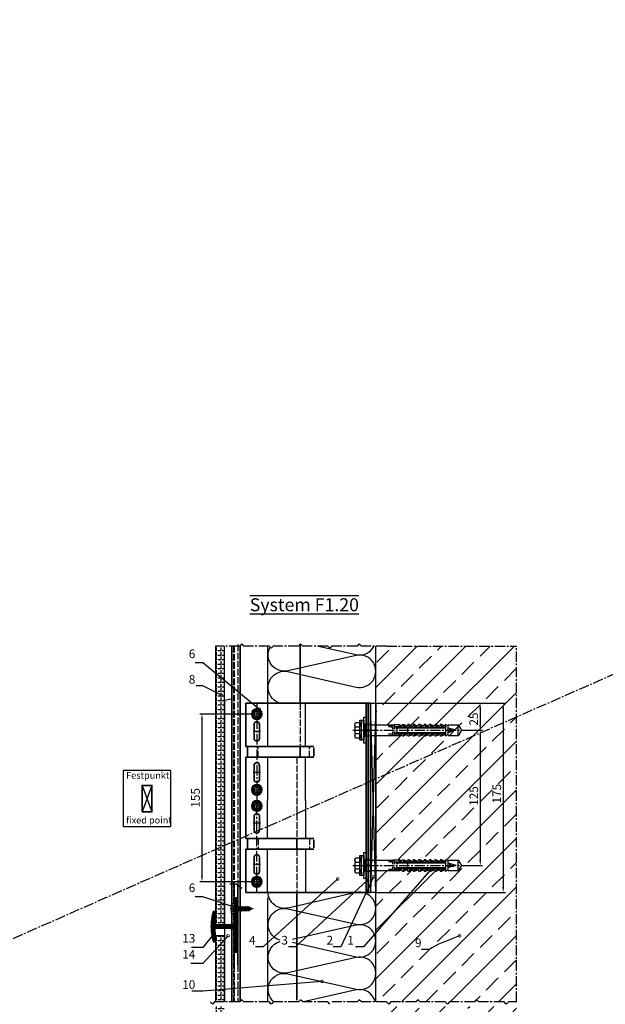
# Model space of a CAD drawing. Units: millimetres. Extents: x -5223 to 7646, y -4280 to 3555.
# Drawn here: x 1636 to 2177, y -3270 to -2360 of the extents above; entities that cross this region are included whole.
import ezdxf

# ---------------------------------------------------------------- set-up
doc = ezdxf.new("R2010")
doc.units = ezdxf.units.MM
doc.header["$LTSCALE"] = 0.5
doc.linetypes.add('ACAD_ISO02W100', pattern=[15, 12, -3])
doc.linetypes.add('MITTE2', pattern=[28.575, 19.05, -3.175, 3.175, -3.175])
doc.layers.get('0').update_dxf_attribs({"color": 9, "lineweight": 30})
doc.layers.get('Defpoints').update_dxf_attribs({"color": 255})
for name, color, linetype, lineweight in [('Allface-Accessories', 200, 'Continuous', 30), ('Allface-Alu-Profiles', 7, 'Continuous', 35), ('Allface-Building', 5, 'Continuous', 25), ('Allface-Dimension', 94, 'Continuous', 25), ('Allface-Hidden', 54, 'ACAD_ISO02W100', 25), ('Allface-Plastics', 30, 'Continuous', 30), ('Allface-Text', 193, 'Continuous', 30)]:
    doc.layers.add(name, color=color, linetype=linetype, lineweight=lineweight)
for name, color, linetype in [('Allface-Alu-Profiles-hidden', 253, 'ACAD_ISO02W100'), ('Allface-Centerlines', 1, 'MITTE2'), ('Allface-Hatch', 4, 'Continuous'), ('Allface-Isolation', 40, 'Continuous')]:
    doc.layers.add(name, color=color, linetype=linetype)
doc.styles.add('Allface-dwg', font='isocp2.shx')
doc.styles.add('Allfacetitle', font='ARIAL.TTF', dxfattribs={"width": 1.4})
doc.dimstyles.new('ALLFACE 1-2', dxfattribs={"dimscale": 2, "dimtxt": 4, "dimasz": 2.5, "dimexe": 1, "dimexo": 0, "dimgap": 1, "dimtad": 1, "dimrnd": 0.05, "dimtxsty": 'Allface-dwg', "dimcen": 2.5, "dimclrd": 256, "dimclre": 256, "dimclrt": 256, "dimazin": 2, "dimtp": 0.25, "dimtm": 0.25, "dimtfac": 0.7, "dimtmove": 0, "dimatfit": 2, "dimldrblk": 'DOTSMALL', "dimfxl": 1.25, "dimtolj": 2, "dimlwd": -1, "dimlwe": -1, "dimarcsym": 0})
pattern_1 = [(90, (623.3247, -2968.8405), (-4.191, 3e-16), [3.048, -1.143]), (180, (623.3247, -2968.8405), (-5e-16, -4.191), [3.048, -1.143])]

# ---------------------------------------------------------------- blocks, each defined once
blk = doc.blocks.new('Fischer SXS10x80 F US')
at = {"color": 7, "linetype": 'Continuous'}
for p, q in [((0, 9.25), (0, -9.25)), ((2.2, 9.25), (0, 9.25)), ((2.2, -9.25), (2.2, 9.25)), ((2.2, 9.25), (2.2, 6)), ((3.8, 9.25), (2.2, 9.25)), ((3.8, -9.25), (3.8, 9.25)), ((-87.11, 5), (-90, 0)), ((-90, 0), (-87.11, -5)), ((-77.8, 5), (-87.11, 5)), ((-87.11, -5), (-87.11, 5)), ((-85.2, 0), (-77.8, 1.98)), ((-85.2, 0), (-77.8, -1.98)), ((-82.84, 1.09), (-83.16, 0.36)), ((-83.16, 0.36), (-82.87, -0.6)), ((-82.47, 0.47), (-82.84, 1.09)), ((-82.52, -1.2), (-82.84, 1.09)), ((-82.15, -0.81), (-82.47, 0.47)), ((-79.84, 1.89), (-80.16, 1.17)), ((-80.16, 1.17), (-79.44, -1.4)), ((-79.47, 1.28), (-79.84, 1.89)), ((-79.84, 1.89), (-79.09, -2)), ((-78.72, -1.61), (-79.47, 1.28)), ((-77.8, 3.96), (-75.57, 5.25)), ((-77.8, -3.97), (-77.8, 3.96)), ((-75.57, -5.25), (-75.57, 5.25)), ((-74.95, 3.97), (-71.82, 5.25)), ((-40.3, 3), (-74.8, 3)), ((-74.8, 2), (-29.8, 2)), ((-73.94, 3.62), (-71.82, 3.62)), ((-71.82, 3.62), (-71.82, 5.25)), ((-71.82, 5.25), (-70.57, 5.25)), ((-66.82, 5.25), (-69.94, 3.97)), ((-69.3, 3), (-69.3, 2)), ((-68.94, 3.62), (-66.82, 3.62)), ((-68.3, 2), (-68.3, 3)), ((-66.82, 3.62), (-66.82, 5.25)), ((-66.82, 5.25), (-65.57, 5.25)), ((-61.82, 5.25), (-64.95, 3.97)), ((-63.94, 3.62), (-61.82, 3.62)), ((-61.82, 3.62), (-61.82, 5.25)), ((-61.82, 5.25), (-60.57, 5.25)), ((-56.82, 5.25), (-59.94, 3.97)), ((-58.94, 3.62), (-56.82, 3.62)), ((-56.82, 3.62), (-56.82, 5.25)), ((-56.82, 5.25), (-55.57, 5.25)), ((-55.3, 3), (-55.3, 2)), ((-51.82, 5.25), (-54.95, 3.97)), ((-54.3, 2), (-54.3, 3)), ((-53.94, 3.62), (-51.82, 3.62)), ((-51.82, 3.62), (-51.82, 5.25)), ((-51.82, 5.25), (-50.57, 5.25)), ((-46.82, 5.25), (-49.94, 3.97)), ((-48.94, 3.62), (-46.82, 3.62)), ((-46.82, 3.62), (-46.82, 5.25)), ((-46.82, 5.25), (-45.57, 5.25)), ((-41.82, 5.25), (-44.95, 3.97)), ((-43.94, 3.62), (-41.82, 3.62)), ((-41.82, 3.62), (-41.82, 5.25)), ((-41.82, 5.25), (-40.57, 5.25)), ((-41.3, 3), (-41.3, 2)), ((-40.45, -2), (-40.45, 2)), ((-40.3, 2), (-40.3, 3)), ((-36.82, 5.25), (-39.94, 3.97)), ((-38.94, 3.62), (-36.82, 3.62)), ((-35.57, 5.25), (-36.82, 5.25)), ((-36.82, 3.62), (-36.82, 5.25)), ((-34.79, 4.18), (-32.77, 5.11)), ((-32.77, 3.44), (-32.77, 5.11)), ((-32.77, 5.11), (-32.77, 3.62)), ((-32.77, 5.11), (-31.97, 5.11)), ((-27.8, 3.62), (-32.77, 3.44)), ((-31.97, 5.11), (-31.97, 5)), ((-31.97, 5), (-27.8, 5)), ((-30.8, 2), (-30.8, 1.15)), ((-30.3, 3), (-27.8, 3)), ((-29.8, 2.7), (-29.8, 1.15)), ((-27.8, 5.1), (-27.8, 1.15)), ((-26.8, 5.1), (-27.8, 5.1)), ((-26.8, 1.15), (-26.8, 5.1)), ((-5.8, 5), (-26.8, 5)), ((-26.8, 3.62), (-22.85, 3.62)), ((-22.85, 3.62), (-26.8, 3)), ((-3.74, 5.53), (-6.3, 5)), ((-6.3, 5), (-1, 5)), ((0, 0), (-6.3, 0)), ((-6.21, 0.1), (-3.74, 0.41)), ((-0.12, 5.53), (-3.74, 5.53)), ((-3.74, 0.41), (-1, 0.41)), ((-1, 0.41), (-1, 5)), ((-1, 0.41), (0, 0.14)), ((7.8, 7.19), (3.8, 7.19)), ((3.8, 7.19), (3.8, 3.5)), ((3.8, -3.5), (3.8, 3.5)), ((7.8, 3.07), (3.8, 3.07)), ((8.3, 5.13), (8.3, -5.13)), ((-87.11, -5), (-77.8, -5)), ((-82.87, -0.6), (-82.52, -1.2)), ((-82.52, -1.2), (-82.15, -0.81)), ((-79.44, -1.4), (-79.09, -2)), ((-79.09, -2), (-78.72, -1.61)), ((-75.57, -5.25), (-77.8, -3.97)), ((-71.82, -5.25), (-74.95, -3.97)), ((-29.8, -2), (-74.8, -2)), ((-74.8, -3), (-40.3, -3)), ((-71.82, -3.63), (-73.94, -3.63)), ((-71.82, -5.25), (-71.82, -3.63)), ((-70.57, -5.25), (-71.82, -5.25)), ((-66.82, -5.25), (-69.94, -3.97)), ((-69.3, -2), (-69.3, -3)), ((-68.94, -3.63), (-66.82, -3.63)), ((-68.3, -3), (-68.3, -2)), ((-66.82, -3.63), (-66.82, -5.25)), ((-65.57, -5.25), (-66.82, -5.25)), ((-61.82, -5.25), (-64.95, -3.97)), ((-61.82, -3.63), (-63.94, -3.63)), ((-61.82, -3.63), (-61.82, -5.25)), ((-60.57, -5.25), (-61.82, -5.25)), ((-56.82, -5.25), (-59.94, -3.97)), ((-56.82, -3.63), (-58.94, -3.63)), ((-56.82, -5.25), (-56.82, -3.63)), ((-55.57, -5.25), (-56.82, -5.25)), ((-55.3, -3), (-55.3, -2)), ((-51.82, -5.25), (-54.95, -3.97)), ((-54.3, -2), (-54.3, -3)), ((-51.82, -3.63), (-53.94, -3.63)), ((-51.82, -3.63), (-51.82, -5.25)), ((-50.57, -5.25), (-51.82, -5.25)), ((-46.82, -5.25), (-49.94, -3.97)), ((-46.82, -3.63), (-48.94, -3.63)), ((-46.82, -5.25), (-46.82, -3.63)), ((-45.57, -5.25), (-46.82, -5.25)), ((-41.82, -5.25), (-44.95, -3.97)), ((-41.82, -3.63), (-43.94, -3.63)), ((-41.82, -3.63), (-41.82, -5.25)), ((-40.57, -5.25), (-41.82, -5.25)), ((-41.3, -3), (-41.3, -2)), ((-40.3, -3), (-40.3, -2)), ((-39.94, -3.97), (-36.82, -5.25)), ((-36.82, -3.63), (-38.94, -3.63)), ((-36.82, -5.25), (-36.82, -3.63)), ((-35.57, -5.25), (-36.82, -5.25)), ((-34.79, -4.18), (-32.77, -5.11)), ((-32.77, -3.63), (-33.94, -3.63)), ((-27.8, -3.63), (-32.77, -3.44)), ((-32.77, -5.11), (-32.77, -3.63)), ((-32.77, -5.11), (-31.97, -5.11)), ((-31.97, -5.11), (-31.97, -5)), ((-31.97, -5), (-27.8, -5)), ((-30.8, -1.15), (-30.8, -2)), ((-30.3, -3), (-27.8, -3)), ((-29.8, -1.15), (-29.8, -2.7)), ((-27.8, -1.15), (-27.8, -5.1)), ((-27.8, -5.1), (-26.8, -5.1)), ((-26.8, -5.1), (-26.8, -1.15)), ((-22.85, -3.63), (-26.8, -3)), ((-26.8, -3.63), (-22.85, -3.63)), ((-26.8, -5), (-5.8, -5)), ((-6.3, -5), (-3.74, -5.53)), ((-1, -5), (-6.3, -5)), ((-3.74, -0.41), (-6.21, -0.1)), ((-1, -0.41), (-3.74, -0.41)), ((-3.74, -5.53), (-0.12, -5.53)), ((0, -0.14), (-1, -0.41)), ((-1, -5), (-1, -0.41)), ((2.2, -6), (2.2, -9.25)), ((7.8, -3.08), (3.8, -3.08)), ((3.8, -3.5), (3.8, -7.19)), ((3.8, -7.19), (7.8, -7.19)), ((0, -9.25), (2.2, -9.25)), ((2.2, -9.25), (3.8, -9.25))]:
    blk.add_line(p, q, dxfattribs=at)
at = {"color": 1, "linetype": 'MITTE2'}
blk.add_line((10.26, 0), (-92.8, 0), dxfattribs=at)
at = {"color": 7, "linetype": 'Continuous'}
for centre, radius, start, end in [((-73.94, 5.25), 1.62, 180, 270), ((-74.8, 2.5), 0.5, 90, 270), ((-68.94, 5.25), 1.62, 180, 270), ((-63.94, 5.25), 1.62, 180, 270), ((-58.94, 5.25), 1.62, 180, 270), ((-53.94, 5.25), 1.62, 180, 270), ((-48.94, 5.25), 1.62, 180, 270), ((-43.94, 5.25), 1.62, 180, 270), ((-38.94, 5.25), 1.62, 180, 270), ((-35.3, -53.81), 57.03, 84.9702, 95.0298), ((-32.81, 6.45), 3.01, 203.39288, 270.70657), ((-30.3, 2.5), 0.5, 0, 90), ((-6.2, 0), 0.1, 96.98081, 263.01919), ((-1, 6), 1, 270, 0), ((3.82, 5.13), 4.48, 332.68226, 27.31774), ((-1.41, 0), 9.71, 341.52888, 18.47112), ((-73.94, -5.25), 1.62, 90, 180), ((-74.8, -2.5), 0.5, 90, 270), ((-68.94, -5.25), 1.62, 90, 180), ((-63.94, -5.25), 1.62, 90, 180), ((-58.94, -5.25), 1.62, 90, 180), ((-53.94, -5.25), 1.62, 90, 180), ((-48.94, -5.25), 1.62, 90, 180), ((-43.94, -5.25), 1.62, 90, 180), ((-38.94, -5.25), 1.62, 90, 180), ((-35.3, 53.81), 57.03, 264.9702, 275.0298), ((-32.81, -6.45), 3.01, 89.29343, 156.60712), ((-30.3, -2.5), 0.5, 270, 0), ((-1, -6), 1, 0, 90), ((3.82, -5.13), 4.48, 332.68226, 27.31774)]:
    blk.add_arc(centre, radius, start, end, dxfattribs=at)
blk = doc.blocks.new('A-F1+_115_fv')
for p, q in [((0, 0), (67.5, 0)), ((0, -19.5), (0, 0)), ((2, -19.5), (2, 0)), ((4, -19.5), (4, 0)), ((67.5, 0), (115, 0)), ((115, 0), (115, -40)), ((0, -30.5), (0, -19.5)), ((2, -30.5), (2, -19.5)), ((4, -30.5), (4, -19.5)), ((102.5, -32.5), (102.5, -19.5)), ((107.5, -32.5), (107.5, -19.5)), ((0, -144.5), (0, -30.5)), ((2, -144.5), (2, -30.5)), ((4, -144.5), (4, -30.5)), ((113.63, -40), (52.14, -40)), ((52.14, -48.81), (52.14, -41.19)), ((115, -40), (113.63, -40)), ((113.63, -50), (113.63, -40)), ((113.63, -50), (52.14, -50)), ((115, -50), (113.63, -50)), ((115, -50), (115, -125)), ((102.5, -57.5), (102.5, -70.5)), ((107.5, -57.5), (107.5, -70.5)), ((102.5, -117.5), (102.5, -104.5)), ((107.5, -117.5), (107.5, -104.5)), ((113.63, -125), (52.14, -125)), ((52.14, -126.19), (52.14, -133.81)), ((115, -125), (113.63, -125)), ((113.63, -125), (113.63, -135)), ((113.63, -135), (52.14, -135)), ((115, -135), (113.63, -135)), ((115, -175), (115, -135)), ((0, -155.5), (0, -144.5)), ((2, -155.5), (2, -144.5)), ((4, -155.5), (4, -144.5)), ((102.5, -142.5), (102.5, -155.5)), ((107.5, -142.5), (107.5, -155.5)), ((0, -175), (0, -155.5)), ((2, -175), (2, -155.5)), ((4, -175), (4, -155.5)), ((0, -175), (67.5, -175)), ((67.5, -175), (115, -175))]:
    blk.add_line(p, q)
for centre in [(105, -10), (105, -80), (105, -95), (105, -165)]:
    blk.add_circle(centre, 2.55)
for centre, start, end in [((105, -19.5), 0, 180), ((105, -32.5), 180, 0), ((105, -57.5), 0, 180), ((105, -70.5), 180, 0), ((105, -104.5), 0, 180), ((105, -117.5), 180, 0), ((105, -142.5), 0, 180), ((105, -155.5), 180, 0)]:
    blk.add_arc(centre, 2.5, start, end)
at = {"layer": 'Allface-Alu-Profiles-hidden'}
for p, q in [((0, -19.5), (4, -19.5)), ((0, -30.5), (4, -30.5)), ((56.29, -50), (56.29, -40)), ((103.72, -50), (103.72, -40)), ((56.29, -125), (56.29, -135)), ((103.72, -125), (103.72, -135)), ((0, -144.5), (4, -144.5)), ((0, -155.5), (4, -155.5))]:
    blk.add_line(p, q, dxfattribs=at)
at = {"layer": 'Allface-Centerlines'}
for p, q in [((105, 0), (105, -90)), ((101.5, -10), (108.5, -10)), ((6, -25), (-1, -25)), ((101.5, -26), (108.5, -26)), ((101.5, -64), (108.5, -64)), ((101.5, -80), (108.5, -80)), ((105, -175), (105, -90)), ((101.5, -95), (108.5, -95)), ((101.5, -111), (108.5, -111)), ((6, -150), (-1, -150)), ((101.5, -149), (108.5, -149)), ((101.5, -165), (108.5, -165))]:
    blk.add_line(p, q, dxfattribs=at)
at = {"layer": 'Allface-Hatch'}
for p, q in [((60, -40), (60, 0)), ((95, 0), (95, -40)), ((60, -90), (60, -50)), ((95, -50), (95, -90)), ((60, -90), (60, -125)), ((95, -125), (95, -90)), ((60, -135), (60, -175)), ((95, -175), (95, -135))]:
    blk.add_line(p, q, dxfattribs=at)
blk = doc.blocks.new('SLS48x16_DIN7976_tv')
blk.add_lwpolyline([(-2.31, 4), (-4.62, 0), (-2.31, -4), (2.31, -4), (4.62, 0), (2.31, 4)], close=True)
for radius in [5, 4, 3.7]:
    blk.add_circle((0, 0), radius)
at = {"layer": 'Allface-Centerlines'}
for p, q in [((-5, 0), (5, 0)), ((0, 5), (0, -5))]:
    blk.add_line(p, q, dxfattribs=at)
at = {"layer": 'Allface-Dimension', "style": 'Allface-dwg'}
blk.add_attdef('DIMENSION', (-3.41, 0.45), '', height=1.5, dxfattribs=at)
blk = doc.blocks.new('SLS48x16_DIN7976_fv')
for p, q in [((-4.62, 2.67), (-4.05, 3)), ((-4.62, 0), (-4.62, 2.67)), ((-4.62, 0), (4.62, 0)), ((-4.05, 3), (4.05, 3)), ((-2.31, 0), (-2.31, 2.67)), ((-1.5, -0.86), (-1.5, 0)), ((1.5, -1.71), (1.5, 0)), ((2.31, 0), (2.31, 2.67)), ((2.31, 0), (2.31, 2.47)), ((4.62, 2.67), (4.05, 3)), ((4.62, 0), (4.62, 2.67)), ((4.62, 0), (4.62, 2.47)), ((-2.1, -1.21), (0, -0.44)), ((-2.1, -1.21), (-1.5, -0.86)), ((-1.5, -1.55), (-2.1, -1.21)), ((-2.1, -2.9), (2.1, -2.05)), ((-1.5, -2.55), (-2.1, -2.9)), ((-2.1, -2.9), (-1.5, -3.25)), ((-2.1, -4.59), (2.1, -3.75)), ((-2.1, -4.59), (-1.5, -4.25)), ((-1.5, -4.94), (-2.1, -4.59)), ((-2.1, -6.28), (2.1, -5.44)), ((-1.5, -5.94), (-2.1, -6.28)), ((-2.1, -6.28), (-1.5, -6.63)), ((-2.1, -7.98), (2.1, -7.13)), ((-2.1, -7.98), (-1.5, -7.63)), ((-1.5, -8.32), (-2.1, -7.98)), ((-2.1, -9.67), (2.1, -8.82)), ((-1.5, -0.86), (0, -0.44)), ((-1.5, -1.55), (0, -0.44)), ((-1.5, -2.55), (-1.5, -1.55)), ((-1.5, -2.55), (1.5, -1.71)), ((-1.5, -3.25), (1.5, -2.4)), ((-1.5, -4.25), (-1.5, -3.25)), ((-1.5, -4.25), (1.5, -3.4)), ((-1.5, -4.94), (1.5, -4.09)), ((-1.5, -5.94), (-1.5, -4.94)), ((-1.5, -5.94), (1.5, -5.09)), ((-1.5, -6.63), (1.5, -5.78)), ((-1.5, -7.63), (-1.5, -6.63)), ((-1.5, -7.63), (1.5, -6.78)), ((-1.5, -8.32), (1.5, -7.48)), ((-1.5, -9.32), (-1.5, -8.32)), ((-1.5, -9.32), (1.5, -8.48)), ((1.5, -1.71), (2.1, -2.05)), ((2.1, -2.05), (1.5, -2.4)), ((1.5, -3.4), (1.5, -2.4)), ((2.1, -3.75), (1.5, -3.4)), ((1.5, -4.09), (2.1, -3.75)), ((1.5, -5.09), (1.5, -4.09)), ((1.5, -5.09), (2.1, -5.44)), ((2.1, -5.44), (1.5, -5.78)), ((1.5, -6.78), (1.5, -5.78)), ((2.1, -7.13), (1.5, -6.78)), ((1.5, -7.48), (2.1, -7.13)), ((1.5, -8.48), (1.5, -7.48)), ((1.5, -8.48), (2.1, -8.82)), ((2.1, -8.82), (1.5, -9.17)), ((-1.5, -9.32), (-2.1, -9.67)), ((-2.1, -9.67), (-1.5, -10.02)), ((-2.1, -11.36), (2.1, -10.52)), ((-2.1, -11.36), (-1.5, -11.02)), ((-1.5, -11.71), (-2.1, -11.36)), ((-2.1, -13.06), (2.1, -12.21)), ((-2.1, -13.06), (-1.5, -12.71)), ((-1.5, -13.4), (-2.1, -13.06)), ((-1.5, -10.02), (1.5, -9.17)), ((-1.5, -11.02), (-1.5, -10.02)), ((-1.5, -11.02), (1.5, -10.17)), ((-1.5, -11.71), (1.5, -10.86)), ((-1.5, -12.71), (-1.5, -11.71)), ((-1.5, -12.71), (1.5, -11.86)), ((-1.5, -13.4), (1.5, -12.56)), ((0, -16), (-1.5, -13.4)), ((0, -14.29), (1.27, -13.8)), ((1.56, -13.97), (0, -14.29)), ((0, -16), (1.03, -14.22)), ((0, -14.29), (1.03, -14.22)), ((1.03, -14.22), (1.56, -13.97)), ((1.27, -13.8), (1.5, -13.4)), ((1.56, -13.97), (1.27, -13.8)), ((1.5, -10.17), (1.5, -9.17)), ((2.1, -10.52), (1.5, -10.17)), ((1.5, -10.86), (2.1, -10.52)), ((1.5, -11.86), (1.5, -10.86)), ((2.1, -12.21), (1.5, -11.86)), ((1.5, -12.56), (2.1, -12.21)), ((1.5, -13.4), (1.5, -12.56))]:
    blk.add_line(p, q)
for centre, radius, start, end in [((-3.46, 0.8), 2.2, 58.28818, 121.71182), ((0, -5.25), 8.25, 73.74959, 106.25041), ((3.46, 0.8), 2.2, 58.28818, 121.71182)]:
    blk.add_arc(centre, radius, start, end)
at = {"layer": 'Allface-Centerlines'}
blk.add_line((0, -17), (0, 4), dxfattribs=at)
at = {"layer": 'Allface-Dimension', "style": 'Allface-dwg'}
blk.add_attdef('DIMENSION', (-4.2, 0.71), '', height=1.5, dxfattribs=at)
blk = doc.blocks.new('*D114')
at = {"layer": 'Allface-Dimension'}
for p, q in [((1964.95, -2992.13), (2063.36, -2992.13)), ((2061.36, -2997.13), (2061.36, -3012.13)), ((2046.75, -3017.13), (2063.36, -3017.13))]:
    blk.add_line(p, q, dxfattribs=at)
for points in [[(2060.53, -2997.13), (2062.2, -2997.13), (2061.36, -2992.13)], [(2060.53, -3012.13), (2062.2, -3012.13), (2061.36, -3017.13)]]:
    blk.add_solid(points, dxfattribs=at)
at = {"layer": 'Defpoints', "color": 0}
for p in [(1964.95, -2992.13), (2046.75, -3017.13), (2061.36, -3017.13)]:
    blk.add_point(p, dxfattribs=at)
at = {"layer": 'Allface-Dimension', "insert": (2055.36, -3006.8), "char_height": 8, "attachment_point": 5, "rotation": 90, "style": 'Allface-dwg'}
blk.add_mtext('\\A2;25', dxfattribs=at)
blk = doc.blocks.new('_DotSmall')
at = {"color": 0, "linetype": 'ByBlock', "const_width": 0.5}
blk.add_lwpolyline([(-0.0625, 0, 1), (0.0625, 0, 1)], format="xyb", close=True, dxfattribs=at)
blk = doc.blocks.new('*D90')
at = {"layer": 'Allface-Dimension'}
for p, q in [((1964.95, -2992.13), (2084.64, -2992.13)), ((2082.64, -2997.13), (2082.64, -3162.13)), ((1964.95, -3167.13), (2084.64, -3167.13))]:
    blk.add_line(p, q, dxfattribs=at)
for points in [[(2081.81, -2997.13), (2083.48, -2997.13), (2082.64, -2992.13)], [(2081.81, -3162.13), (2083.48, -3162.13), (2082.64, -3167.13)]]:
    blk.add_solid(points, dxfattribs=at)
at = {"layer": 'Defpoints', "color": 0}
for p in [(1964.95, -2992.13), (1964.95, -3167.13), (2082.64, -3167.13)]:
    blk.add_point(p, dxfattribs=at)
at = {"layer": 'Allface-Dimension', "insert": (2076.64, -3075.75), "char_height": 8, "attachment_point": 5, "rotation": 90, "style": 'Allface-dwg'}
blk.add_mtext('\\A2;175', dxfattribs=at)
blk = doc.blocks.new('*D91')
at = {"layer": 'Allface-Dimension'}
for p, q in [((2046.75, -3017.13), (2063.43, -3017.13)), ((2061.43, -3022.13), (2061.43, -3137.13)), ((2046.75, -3142.13), (2063.43, -3142.13))]:
    blk.add_line(p, q, dxfattribs=at)
for points in [[(2060.59, -3022.13), (2062.26, -3022.13), (2061.43, -3017.13)], [(2060.59, -3137.13), (2062.26, -3137.13), (2061.43, -3142.13)]]:
    blk.add_solid(points, dxfattribs=at)
at = {"layer": 'Defpoints', "color": 0}
for p in [(2046.75, -3017.13), (2046.75, -3142.13), (2061.43, -3142.13)]:
    blk.add_point(p, dxfattribs=at)
at = {"layer": 'Allface-Dimension', "insert": (2055.43, -3077.91), "char_height": 8, "attachment_point": 5, "rotation": 90, "style": 'Allface-dwg'}
blk.add_mtext('\\A2;125', dxfattribs=at)
blk = doc.blocks.new('*D97')
at = {"layer": 'Allface-Dimension'}
for p, q in [((1849.95, -3002.13), (1802.28, -3002.13)), ((1804.28, -3007.13), (1804.28, -3152.13)), ((1849.95, -3157.13), (1802.28, -3157.13))]:
    blk.add_line(p, q, dxfattribs=at)
for points in [[(1803.45, -3007.13), (1805.12, -3007.13), (1804.28, -3002.13)], [(1803.45, -3152.13), (1805.12, -3152.13), (1804.28, -3157.13)]]:
    blk.add_solid(points, dxfattribs=at)
at = {"layer": 'Defpoints', "color": 0}
for p in [(1849.95, -3002.13), (1804.28, -3157.13), (1849.95, -3157.13)]:
    blk.add_point(p, dxfattribs=at)
at = {"layer": 'Allface-Dimension', "insert": (1798.28, -3079.63), "char_height": 8, "attachment_point": 5, "rotation": 90, "style": 'Allface-dwg'}
blk.add_mtext('\\A2;155', dxfattribs=at)
blk = doc.blocks.new('F1+_fix')
for p, q in [((0, 87.5), (65, -87.5)), ((65, 87.5), (0, -87.5))]:
    blk.add_line(p, q)
at = {"layer": 'Allface-Alu-Profiles'}
blk.add_lwpolyline([(0, -87.5), (65, -87.5), (65, 87.5), (0, 87.5)], close=True, dxfattribs=at)

msp = doc.modelspace()

# ---------------------------------------------------------------- hatches: boundary and pattern name
at = {"layer": 'Allface-Hatch'}
h = msp.add_hatch(dxfattribs=at)
h.set_pattern_fill('ANGLE', color=256, scale=0.6, angle=90, style=0)
h.set_pattern_definition(pattern_1)
h.paths.add_polyline_path([(1824.9534, -2939.29785), (1816.9534, -2939.29785), (1816.9534, -3197.13107, 0.03222767), (1817.0819, -3197.13936), (1824.9534, -3197.13936)])
h = msp.add_hatch(dxfattribs=at)
h.set_pattern_fill('ANSI33', color=256, scale=5, style=0)
h.set_pattern_definition([(45, (-1003.282, -3745.66), (-22.45064, 22.45064), []), (45, (-980.83, -3745.66), (-22.45064, 22.45064), [15.875, -7.9375])])
h.paths.add_polyline_path([(2094.9534, -2939.29785), (1974.82896, -2939.29785), (1964.9534, -2939.29785), (1964.9534, -3012.13382), (1980.75339, -3012.13382), (1980.75339, -3012.03382), (1981.75339, -3012.03382), (1981.75339, -3012.13382), (1985.92339, -3012.13382), (1985.92339, -3012.02314), (1986.7234, -3012.02314), (1986.7234, -3012.02314), (1988.74651, -3012.95089, 0.110966006), (1989.52339, -3011.88382), (1990.77339, -3011.88382), (1993.89773, -3013.16521, 0.231096576), (1994.52339, -3011.88382), (1995.77339, -3011.88382), (1998.90046, -3013.16308, 0.230535927), (1999.52339, -3011.88382), (2000.77339, -3011.88382), (2003.89773, -3013.16521, 0.231096634), (2004.52339, -3011.88382), (2005.77339, -3011.88382), (2008.90046, -3013.16308, 0.230535927), (2009.52339, -3011.88382), (2010.77339, -3011.88382), (2013.89773, -3013.16521, 0.231096634), (2014.52339, -3011.88382), (2015.77339, -3011.88382), (2018.90046, -3013.16308, 0.230535927), (2019.52339, -3011.88382), (2020.77339, -3011.88382), (2023.89773, -3013.16521, 0.231096634), (2024.52339, -3011.88382), (2025.77339, -3011.88382), (2028.90046, -3013.16308, 0.230535927), (2029.52339, -3011.88382), (2031.75339, -3013.16882), (2031.75339, -3015.151), (2033.55693, -3015.63425), (2033.79536, -3015.24152), (2034.01936, -3015.75816), (2036.55693, -3016.4381), (2036.79536, -3016.04537), (2037.01936, -3016.56201), (2039.1534, -3017.13382), (2041.06664, -3017.13382), (2041.06664, -3012.13382), (2043.9534, -3017.13382), (2043.95339, -3017.13382), (2041.06664, -3022.13382), (2041.06664, -3017.13382), (2039.15339, -3017.13382), (2036.80417, -3017.7633), (2036.47494, -3018.33354), (2036.10705, -3017.95009), (2033.29455, -3018.70369), (2033.04416, -3019.13738), (2032.76437, -3018.84576), (2031.75339, -3019.11665), (2031.75339, -3021.09882), (2029.52339, -3022.38382, 0.230535927), (2028.90046, -3021.10457), (2025.77339, -3022.38382), (2024.52339, -3022.38382, 0.231096634), (2023.89773, -3021.10244), (2020.77339, -3022.38382), (2019.52339, -3022.38382, 0.230535927), (2018.90046, -3021.10457), (2015.77339, -3022.38382), (2014.52339, -3022.38382, 0.231096634), (2013.89773, -3021.10244), (2010.77339, -3022.38382), (2009.52339, -3022.38382, 0.230535927), (2008.90046, -3021.10457), (2005.77339, -3022.38382), (2004.52339, -3022.38382, 0.231096634), (2003.89773, -3021.10244), (2000.77339, -3022.38382), (1999.52339, -3022.38382, 0.230535927), (1998.90046, -3021.10457), (1995.77339, -3022.38382), (1994.52339, -3022.38382, 0.231096634), (1993.89773, -3021.10244), (1990.77339, -3022.38382), (1989.52339, -3022.38382, 0.110965976), (1988.74651, -3021.31676), (1986.72339, -3022.2445), (1985.92339, -3022.2445), (1985.92339, -3022.13382), (1981.75339, -3022.13382), (1981.75339, -3022.23382), (1980.75339, -3022.23382), (1980.75339, -3022.13382), (1964.9534, -3022.13382), (1964.9534, -3137.13382), (1980.75339, -3137.13382), (1980.75339, -3137.03382), (1981.75339, -3137.03382), (1981.75339, -3137.13382), (1985.92339, -3137.13382), (1985.92339, -3137.02314), (1986.7234, -3137.02314), (1986.7234, -3137.02314), (1988.74651, -3137.95089, 0.110966006), (1989.52339, -3136.88382), (1990.77339, -3136.88382), (1993.89773, -3138.16521, 0.231096576), (1994.52339, -3136.88382), (1995.77339, -3136.88382), (1998.90046, -3138.16308, 0.230535927), (1999.52339, -3136.88382), (2000.77339, -3136.88382), (2003.89773, -3138.16521, 0.231096634), (2004.52339, -3136.88382), (2005.77339, -3136.88382), (2008.90046, -3138.16308, 0.230535927), (2009.52339, -3136.88382), (2010.77339, -3136.88382), (2013.89773, -3138.16521, 0.231096634), (2014.52339, -3136.88382), (2015.77339, -3136.88382), (2018.90046, -3138.16308, 0.230535927), (2019.52339, -3136.88382), (2020.77339, -3136.88382), (2023.89773, -3138.16521, 0.231096634), (2024.52339, -3136.88382), (2025.77339, -3136.88382), (2028.90046, -3138.16308, 0.230535927), (2029.52339, -3136.88382), (2031.75339, -3138.16882), (2031.75339, -3140.151), (2033.55693, -3140.63425), (2033.79536, -3140.24152), (2034.01936, -3140.75816), (2036.55693, -3141.4381), (2036.79536, -3141.04537), (2037.01936, -3141.56201), (2039.1534, -3142.13382), (2041.06664, -3142.13382), (2041.06664, -3137.13382), (2043.9534, -3142.13382), (2043.95339, -3142.13382), (2041.06664, -3147.13382), (2041.06664, -3142.13382), (2039.15339, -3142.13382), (2036.80417, -3142.7633), (2036.47494, -3143.33354), (2036.10705, -3142.95009), (2033.29455, -3143.70369), (2033.04416, -3144.13738), (2032.76437, -3143.84576), (2031.75339, -3144.11665), (2031.75339, -3146.09882), (2029.52339, -3147.38382, 0.230535927), (2028.90046, -3146.10457), (2025.77339, -3147.38382), (2024.52339, -3147.38382, 0.231096634), (2023.89773, -3146.10244), (2020.77339, -3147.38382), (2019.52339, -3147.38382, 0.230535927), (2018.90046, -3146.10457), (2015.77339, -3147.38382), (2014.52339, -3147.38382, 0.231096634), (2013.89773, -3146.10244), (2010.77339, -3147.38382), (2009.52339, -3147.38382, 0.230535927), (2008.90046, -3146.10457), (2005.77339, -3147.38382), (2004.52339, -3147.38382, 0.231096634), (2003.89773, -3146.10244), (2000.77339, -3147.38382), (1999.52339, -3147.38382, 0.230535927), (1998.90046, -3146.10457), (1995.77339, -3147.38382), (1994.52339, -3147.38382, 0.231096634), (1993.89773, -3146.10244), (1990.77339, -3147.38382), (1989.52339, -3147.38382, 0.110965976), (1988.74651, -3146.31676), (1986.72339, -3147.2445), (1985.92339, -3147.2445), (1985.92339, -3147.13382), (1981.75339, -3147.13382), (1981.75339, -3147.23382), (1980.75339, -3147.23382), (1980.75339, -3147.13382), (1964.9534, -3147.13382), (1964.9534, -3167.13382), (1964.9534, -3268.23988), (1974.82896, -3268.23988), (1976.82896, -3270.23988), (1978.82896, -3268.23988), (2001.97642, -3268.23988), (2003.97642, -3266.23988), (2005.97642, -3268.23988), (2029.12387, -3268.23988), (2031.12387, -3270.23988), (2033.12387, -3268.23988), (2056.27133, -3268.23988), (2058.27133, -3266.23988), (2060.27133, -3268.23988), (2083.41879, -3268.23988), (2085.41879, -3270.23988), (2087.41879, -3268.23988), (2094.9534, -3268.23988)])
h.paths.add_polyline_path([(2094.9534, -3272.54786), (2087.41879, -3272.54786), (2085.41879, -3274.54786), (2083.41879, -3272.54786), (2060.27133, -3272.54786), (2058.27133, -3270.54786), (2056.27133, -3272.54786), (2033.12387, -3272.54786), (2031.12387, -3274.54786), (2029.12387, -3272.54786), (2005.97642, -3272.54786), (2003.97642, -3270.54786), (2001.97642, -3272.54786), (1978.82896, -3272.54786), (1976.82896, -3274.54786), (1974.82896, -3272.54786), (1964.9534, -3272.54786), (1964.9534, -3402.13382), (1980.75339, -3402.13382), (1980.75339, -3402.03382), (1981.75339, -3402.03382), (1981.75339, -3402.13382), (1985.92339, -3402.13382), (1985.92339, -3402.02315), (1986.7234, -3402.02315), (1986.7234, -3402.02315), (1988.74651, -3402.95089, 0.110966006), (1989.52339, -3401.88382), (1990.77339, -3401.88382), (1993.89773, -3403.16521, 0.231096576), (1994.52339, -3401.88382), (1995.77339, -3401.88382), (1998.90046, -3403.16308, 0.230535927), (1999.52339, -3401.88382), (2000.77339, -3401.88382), (2003.89773, -3403.16521, 0.231096634), (2004.52339, -3401.88382), (2005.77339, -3401.88382), (2008.90046, -3403.16308, 0.230535927), (2009.52339, -3401.88382), (2010.77339, -3401.88382), (2013.89773, -3403.16521, 0.231096634), (2014.52339, -3401.88382), (2015.77339, -3401.88382), (2018.90046, -3403.16308, 0.230535927), (2019.52339, -3401.88382), (2020.77339, -3401.88382), (2023.89773, -3403.16521, 0.231096634), (2024.52339, -3401.88382), (2025.77339, -3401.88382), (2028.90046, -3403.16308, 0.230535927), (2029.52339, -3401.88382), (2031.75339, -3403.16882), (2031.75339, -3405.151), (2033.55693, -3405.63425), (2033.79536, -3405.24152), (2034.01936, -3405.75816), (2036.55693, -3406.4381), (2036.79536, -3406.04537), (2037.01936, -3406.56201), (2039.1534, -3407.13382), (2041.06664, -3407.13382), (2041.06664, -3402.13382), (2043.9534, -3407.13382), (2043.95339, -3407.13382), (2041.06664, -3412.13382), (2041.06664, -3407.13382), (2039.15339, -3407.13382), (2036.80417, -3407.7633), (2036.47494, -3408.33354), (2036.10705, -3407.95009), (2033.29455, -3408.7037), (2033.04416, -3409.13738), (2032.76437, -3408.84576), (2031.75339, -3409.11665), (2031.75339, -3411.09882), (2029.52339, -3412.38382, 0.230535927), (2028.90046, -3411.10457), (2025.77339, -3412.38382), (2024.52339, -3412.38382, 0.231096634), (2023.89773, -3411.10244), (2020.77339, -3412.38382), (2019.52339, -3412.38382, 0.230535927), (2018.90046, -3411.10457), (2015.77339, -3412.38382), (2014.52339, -3412.38382, 0.231096634), (2013.89773, -3411.10244), (2010.77339, -3412.38382), (2009.52339, -3412.38382, 0.230535927), (2008.90046, -3411.10457), (2005.77339, -3412.38382), (2004.52339, -3412.38382, 0.231096634), (2003.89773, -3411.10244), (2000.77339, -3412.38382), (1999.52339, -3412.38382, 0.230535927), (1998.90046, -3411.10457), (1995.77339, -3412.38382), (1994.52339, -3412.38382, 0.231096634), (1993.89773, -3411.10244), (1990.77339, -3412.38382), (1989.52339, -3412.38382, 0.110965976), (1988.74651, -3411.31676), (1986.72339, -3412.2445), (1985.92339, -3412.2445), (1985.92339, -3412.13382), (1981.75339, -3412.13382), (1981.75339, -3412.23382), (1980.75339, -3412.23382), (1980.75339, -3412.13382), (1964.9534, -3412.13382), (1964.9534, -3514.41002), (2094.9534, -3514.62955)])
h = msp.add_hatch(dxfattribs=at)
h.set_pattern_fill('ANSI31', color=256, scale=0.3, angle=90, style=0)
h.set_pattern_definition([(135, (-973.2821, -3745.6607), (-0.6735192, -0.6735192), [])])
h.paths.add_polyline_path([(1816.0835, -3196.08284, -0.034197194), (1816.9534, -3189.15555), (1816.9534, -3185.13936, 0.414213562), (1816.4534, -3184.63936), (1814.93469, -3184.63936, 0.137984761), (1814.93469, -3212.63936), (1816.4534, -3212.63936, 0.414213562), (1816.9534, -3212.13936), (1816.9534, -3208.12317, -0.034197194), (1816.0835, -3201.19588, -0.43087624), (1817.0819, -3200.13936), (1828.4534, -3200.13936), (1831.9534, -3200.72269), (1831.9534, -3196.55603), (1828.4534, -3197.13936), (1817.0819, -3197.13936), (1816.9534, -3197.13936), (1816.9534, -3197.13107, -0.393188698)])
h.paths.add_polyline_path([(1833.5534, -3196.28936), (1831.9534, -3196.55603), (1831.9534, -3200.72269), (1833.5534, -3200.98936)])
h.paths.add_polyline_path([(1837.4534, -3184.68936), (1834.4534, -3184.68936), (1834.4534, -3186.75816), (1834.4534, -3196.13936), (1833.9534, -3196.22269), (1833.9534, -3201.05603), (1834.4534, -3201.13936), (1834.4534, -3215.79295, -0.866025404), (1834.4534, -3216.48577), (1834.4534, -3222.13936), (1837.4534, -3222.13936)])
h.paths.add_polyline_path([(1837.4534, -3172.13936), (1834.4534, -3172.13936), (1834.4534, -3179.58936), (1837.4534, -3179.58936)])
h.paths.add_polyline_path([(1833.9534, -3196.22269), (1833.5534, -3196.28936), (1833.5534, -3200.98936), (1833.9534, -3201.05603)])
h = msp.add_hatch(dxfattribs=at)
h.set_pattern_fill('ANGLE', color=256, scale=0.6, angle=90, style=0)
h.set_pattern_definition(pattern_1)
h.paths.add_polyline_path([(1824.9534, -3207.13936), (1816.9534, -3207.13936), (1816.9534, -3268.23988), (1824.9534, -3268.23988)])
h.paths.add_polyline_path([(1824.9534, -3272.54786), (1816.9534, -3272.54786), (1816.9534, -3469.71513, 0.03222767), (1817.0819, -3469.72343), (1824.9534, -3469.72343)])

# ---------------------------------------------------------------- linework, layer by layer
at = {"layer": 'Allface-Accessories'}
for p, q in [((1825.2534, -2989.76609), (1825.2534, -3197.13936)), ((1831.6534, -2988.81356), (1831.6534, -3196.60603)), ((1825.2534, -3200.13936), (1825.2534, -3268.23988)), ((1831.6534, -3200.67269), (1831.6534, -3268.23988))]:
    msp.add_line(p, q, dxfattribs=at)
for points in [[(1953.9534, -3029.13382), (1953.9534, -3005.13382), (1955.9534, -3005.13382), (1955.9534, -3029.13382)], [(1953.9534, -3154.13382), (1953.9534, -3130.13382), (1955.9534, -3130.13382), (1955.9534, -3154.13382)]]:
    msp.add_lwpolyline(points, close=True, dxfattribs=at)
at = {"layer": 'Allface-Alu-Profiles'}
for p, q in [((1831.9534, -2939.29785), (1831.9534, -3177.52056)), ((1839.4534, -2938.65957), (1839.4534, -3268.23988)), ((1894.9534, -2937.73104), (1894.9534, -2992.13382)), ((1894.9534, -3032.13382), (1894.9534, -3042.13382)), ((1891.9534, -3117.13382), (1891.9534, -3127.13382)), ((1833.9534, -3159.174), (1833.9534, -3177.52056)), ((1837.4534, -3160.32096), (1837.4534, -3234.42504)), ((1891.9534, -3167.13382), (1891.9534, -3266.67308)), ((1834.4534, -3172.13936), (1834.4534, -3181.79295)), ((1834.4534, -3172.13936), (1837.4534, -3172.13936)), ((1834.4534, -3179.58936), (1837.4534, -3179.58936)), ((1834.4534, -3182.48577), (1834.4534, -3196.13936)), ((1834.4534, -3184.68936), (1837.4534, -3184.68936)), ((1831.9534, -3186.75816), (1831.9534, -3196.55603)), ((1833.9534, -3186.75816), (1833.9534, -3196.22269)), ((1828.4534, -3197.13936), (1817.0819, -3197.13936)), ((1831.9534, -3196.55603), (1828.4534, -3197.13936)), ((1834.4534, -3196.13936), (1831.9534, -3196.55603)), ((1831.9534, -3200.72269), (1831.9534, -3268.23988)), ((1834.4534, -3201.13936), (1831.9534, -3200.72269)), ((1833.9534, -3201.05603), (1833.9534, -3234.42504)), ((1834.4534, -3201.13936), (1834.4534, -3215.79295)), ((1834.4534, -3216.48577), (1834.4534, -3222.13936)), ((1834.4534, -3222.13936), (1837.4534, -3222.13936))]:
    msp.add_line(p, q, dxfattribs=at)
msp.add_lwpolyline([(1817.0819, -3197.13936, -0.43087624), (1816.0835, -3196.08284, -0.034197194), (1816.9534, -3189.15555), (1816.9534, -3185.13936, 0.414213562), (1816.4534, -3184.63936), (1814.93469, -3184.63936, 0.137984761), (1814.93469, -3212.63936), (1816.4534, -3212.63936, 0.414213562), (1816.9534, -3212.13936), (1816.9534, -3208.12317, -0.034197194), (1816.0835, -3201.19588, -0.43087624), (1817.0819, -3200.13936), (1828.4534, -3200.13936), (1831.9534, -3200.72269)], format="xyb", dxfattribs=at)
for centre in [(1834.4034, -3182.13936), (1834.4034, -3216.13936)]:
    msp.add_arc(centre, 0.35, 278.2132107, 81.7867893, dxfattribs=at)
at = {"layer": 'Allface-Alu-Profiles-hidden'}
for p, q in [((1833.5534, -2939.29785), (1833.5534, -3268.23988)), ((1833.9534, -2939.29785), (1833.9534, -3159.174)), ((1837.4534, -2937.93613), (1837.4534, -3160.32096)), ((1894.9534, -2992.13382), (1894.9534, -3032.13382)), ((1891.9534, -3042.13382), (1891.9534, -3117.13382)), ((1891.9534, -3127.13382), (1891.9534, -3167.13382)), ((1831.9534, -3177.52056), (1831.9534, -3186.75816)), ((1833.9534, -3177.52056), (1833.9534, -3186.75816)), ((1831.9534, -3196.55603), (1831.9534, -3200.72269)), ((1833.9534, -3196.22269), (1833.9534, -3201.05603)), ((1833.9534, -3234.42504), (1833.9534, -3268.23988)), ((1837.4534, -3234.42504), (1837.4534, -3268.23988))]:
    msp.add_line(p, q, dxfattribs=at)
at = {"layer": 'Allface-Building'}
for p, q in [((1816.9534, -2939.29785), (1816.9534, -3197.13936)), ((1824.9534, -2939.29785), (1824.9534, -3197.13936)), ((1964.9534, -3268.23988), (1964.9534, -2939.29785)), ((1824.9534, -3197.13936), (1816.9534, -3197.13936)), ((1816.9534, -3207.13936), (1816.9534, -3268.23988)), ((1824.9534, -3207.13936), (1816.9534, -3207.13936)), ((1824.9534, -3207.13936), (1824.9534, -3268.23988))]:
    msp.add_line(p, q, dxfattribs=at)
at = {"layer": 'Allface-Centerlines'}
for p, q in [((-802.19174, -4280.44105), (3558.71012, -2360.23839)), ((1974.82896, -2939.29785), (2094.9534, -2939.29785)), ((2094.9534, -3268.23988), (2094.9534, -2939.29785)), ((1830.7594, -2988.48734), (1824.0701, -2990.04091)), ((1832.50804, -2989.12541), (1830.7594, -2988.48734)), ((1830.20134, -3159.174), (1835.89254, -3159.174)), ((1835.89254, -3159.174), (1841.07332, -3162.98098)), ((1833.35775, -3182.13936), (1840.93722, -3182.13936)), ((1812.31497, -3198.63936), (1827.80325, -3198.63936))]:
    msp.add_line(p, q, dxfattribs=at)
for points in [[(1866.23913, -2939.29785), (1843.09168, -2939.29785), (1841.09168, -2937.29785), (1839.09168, -2939.29785), (1816.9534, -2939.29785)], [(1920.53405, -2939.29785), (1897.38659, -2939.29785), (1895.38659, -2937.29785), (1893.38659, -2939.29785), (1870.23913, -2939.29785), (1868.23913, -2941.29785), (1866.23913, -2939.29785)], [(1974.82896, -2939.29785), (1951.6815, -2939.29785), (1949.6815, -2937.29785), (1947.6815, -2939.29785), (1924.53405, -2939.29785), (1922.53405, -2941.29785), (1920.53405, -2939.29785)], [(1866.23913, -3268.23988), (1843.09168, -3268.23988), (1841.09168, -3266.23988), (1839.09168, -3268.23988), (1815.94422, -3268.23988), (1813.94422, -3270.23988), (1811.94422, -3268.23988)], [(1920.53405, -3268.23988), (1897.38659, -3268.23988), (1895.38659, -3266.23988), (1893.38659, -3268.23988), (1870.23913, -3268.23988), (1868.23913, -3270.23988), (1866.23913, -3268.23988)], [(1974.82896, -3268.23988), (1951.6815, -3268.23988), (1949.6815, -3266.23988), (1947.6815, -3268.23988), (1924.53405, -3268.23988)], [(2029.12387, -3268.23988), (2005.97642, -3268.23988), (2003.97642, -3266.23988), (2001.97642, -3268.23988), (1978.82896, -3268.23988), (1976.82896, -3270.23988), (1974.82896, -3268.23988)], [(2083.41879, -3268.23988), (2060.27133, -3268.23988), (2058.27133, -3266.23988), (2056.27133, -3268.23988), (2033.12387, -3268.23988), (2031.12387, -3270.23988), (2029.12387, -3268.23988)], [(1922.53405, -3270.23988), (1920.53405, -3268.23988)], [(2094.9534, -3268.23988), (2087.41879, -3268.23988), (2085.41879, -3270.23988), (2083.41879, -3268.23988)]]:
    msp.add_lwpolyline(points, dxfattribs=at)
at = {"layer": 'Allface-Dimension'}
msp.add_lwpolyline([(1731.37417, -3105.96488), (1775.55363, -3105.96488), (1775.55363, -3054.23585), (1731.37417, -3054.23585)], close=True, dxfattribs=at)
at = {"layer": 'Allface-Hatch'}
for p, q in [((1964.9534, -3167.13382), (1959.9534, -2992.13382)), ((1964.9534, -2992.13382), (1959.9534, -3167.13382))]:
    msp.add_line(p, q, dxfattribs=at)
at = {"layer": 'Allface-Hidden'}
for p, q in [((1825.2534, -3197.13936), (1825.2534, -3200.13936)), ((1831.6534, -3196.60603), (1831.6534, -3200.67269))]:
    msp.add_line(p, q, dxfattribs=at)
at = {"layer": 'Allface-Isolation'}
for p, q in [((1864.9534, -2939.29785), (1864.9534, -2992.13382)), ((1864.9534, -3172.13382), (1864.9534, -3268.23988))]:
    msp.add_line(p, q, dxfattribs=at)
for points in [[(1911.90611, -2939.29785), (1946.63581, -2947.17416, 0.344448427), (1963.34771, -2939.29785, 0.344448427)], [(1883.77098, -2962.91712), (1946.63581, -2977.17416, 1.252183004), (1946.63581, -2947.91712), (1883.77098, -2962.17416, -0.645953667), (1867.29174, -2940.35045, -0.645953667)], [(1883.94883, -2992.13382), (1883.77098, -2992.17416, -1.252183004), (1883.77098, -2962.91712)], [(1883.77098, -3182.21404), (1946.63581, -3196.47109, 1.252183004), (1946.63581, -3167.21404), (1883.77098, -3181.47109, -0.475184176), (1865.45622, -3167.13382, -0.475184176)], [(1876.47772, -3211.30611, -0.97763481), (1883.77098, -3182.21404)], [(1887.97088, -3213.16653), (1946.63581, -3226.47109, 1.252183004), (1946.63581, -3197.21404), (1887.97088, -3210.5186)], [(1883.77098, -3242.21404), (1946.63581, -3256.47109, 1.252183004), (1946.63581, -3227.21404), (1883.77098, -3241.47109, -0.97763481), (1876.47772, -3212.37903, -0.97763481)], [(1870.70141, -3268.23988, -0.782877196), (1883.77098, -3242.21404)], [(1964.51432, -3268.23988, 0.40850377), (1946.63581, -3257.21404), (1898.01862, -3268.23988)]]:
    msp.add_lwpolyline(points, format="xyb", dxfattribs=at)
at = {"layer": 'Allface-Plastics'}
msp.add_lwpolyline([(1959.9534, -3167.13382), (1959.9534, -2992.13382), (1964.9534, -2992.13382), (1964.9534, -3167.13382)], close=True, dxfattribs=at)

# ---------------------------------------------------------------- block references
at = {"layer": 'Allface-Accessories', "xscale": -1}
for name, p in [('SLS48x16_DIN7976_tv', (1854.9534, -3002.13382)), ('Fischer SXS10x80 F US', (1953.9534, -3017.13382)), ('SLS48x16_DIN7976_tv', (1854.9534, -3072.13382)), ('SLS48x16_DIN7976_tv', (1854.9534, -3087.13382)), ('Fischer SXS10x80 F US', (1953.9534, -3142.13382)), ('SLS48x16_DIN7976_tv', (1854.9534, -3157.13382))]:
    msp.add_blockref(name, p, dxfattribs=at)
at = {"layer": 'Allface-Accessories', "xscale": 0.1400000000001, "yscale": 0.1399999999998727, "zscale": 0.14}
msp.add_blockref('F1+_fix', (1748.9139, -3080.38668), dxfattribs=at)
at = {"layer": 'Allface-Accessories', "rotation": 90}
msp.add_blockref('SLS48x16_DIN7976_fv', (1834.4534, -3182.13936), dxfattribs=at)
at = {"layer": 'Allface-Alu-Profiles', "xscale": -1}
msp.add_blockref('A-F1+_115_fv', (1959.9534, -2992.13382), dxfattribs=at)

# ---------------------------------------------------------------- texts
at = {"layer": 'Allface-Dimension', "char_height": 8, "attachment_point": 9, "style": 'Allface-dwg'}
for s, insert in [('6', (1798.1449, -2952.9375)), ('\\A2;8', (1798.1449, -2974.02645)), ('6', (1798.1449, -3169.27781)), ('13', (1798.1449, -3216.00323)), ('\\A2;4', (1853.89016, -3215.20352)), ('\\A2;4', (1853.89016, -3215.20352)), ('\\A2;3', (1883.72057, -3215.20352)), ('\\A2;2', (1925.4919, -3215.20352)), ('\\A2;1', (1944.61106, -3215.20352)), ('\\A2;9', (2007.19924, -3217.68556)), ('14', (1798.1449, -3230.8398)), ('\\A2;10', (1798.1449, -3256.28628))]:
    msp.add_mtext(s, dxfattribs=dict(at, insert=insert))
at = {"layer": 'Allface-Dimension', "insert": (1734.24069, -3055.76023), "char_height": 6.2, "width": 119.5526297, "attachment_point": 1, "style": 'Allface-dwg'}
msp.add_mtext('Festpunkt\\P\\P\\P\\Pfixed point', dxfattribs=at)
at = {"layer": 'Allface-Text', "insert": (1848.47434, -2895.10703), "char_height": 12, "width": 187.4363666, "attachment_point": 1, "style": 'Allfacetitle'}
msp.add_mtext('{\\L\\OSystem F1.20}', dxfattribs=at)

# ---------------------------------------------------------------- dimensions: what is measured, and where the dimension line sits
at = {"layer": 'Allface-Dimension'}
for base, p1, p2, picture, middle in [((2061.3623, -3017.13382), (1964.9534, -2992.13382), (2046.7534, -3017.13382), '*D114', (2061.3623, -3006.79716)), ((2082.64493, -3167.13382), (1964.9534, -2992.13382), (1964.9534, -3167.13382), '*D90', (2082.64493, -3075.74976)), ((2061.42587, -3142.13382), (2046.7534, -3017.13382), (2046.7534, -3142.13382), '*D91', (2061.42587, -3077.90867))]:
    dim = msp.add_linear_dim(base=base, p1=p1, p2=p2, angle=90, dimstyle='ALLFACE 1-2', dxfattribs=at)
    dim.commit()
    dim.dimension.update_dxf_attribs({"geometry": picture, "text_midpoint": middle, "dimtype": 160})
dim = msp.add_linear_dim(base=(1804.28485, -3157.13382), p1=(1849.9534, -3002.13382), p2=(1849.9534, -3157.13382), angle=90, dimstyle='ALLFACE 1-2', dxfattribs=at)
dim.commit()
dim.dimension.update_dxf_attribs({"geometry": '*D97', "text_midpoint": (1798.28485, -3079.63382)})

# ---------------------------------------------------------------- leaders
at = {"layer": 'Allface-Dimension', "annotation_type": 0, "has_hookline": 1, "hookline_direction": 1}
for points, text_width in [([(1857.40366, -2997.79318), (1805.1449, -2954.9375), (1800.1449, -2954.9375)], 4.07559), ([(1822.2448, -2984.82345), (1805.1449, -2976.02645), (1800.1449, -2976.02645)], 3.2), ([(2015.77339, -3145.75882), (1953.63339, -3217.20352), (1946.61106, -3217.20352)], 1.6), ([(1929.70169, -3154.58777), (1860.80185, -3217.20352), (1855.89016, -3217.20352)], 4), ([(1929.70169, -3154.58777), (1860.80185, -3217.20352), (1855.89016, -3217.20352)], 4), ([(1957.10593, -3155.75786), (1890.59425, -3217.20352), (1885.72057, -3217.20352)], 3.53137), ([(1962.84573, -3152.56473), (1932.4919, -3217.20352), (1927.4919, -3217.20352)], 3.88362), ([(1838.96801, -3182.13936), (1805.1449, -3171.27781), (1800.1449, -3171.27781)], 4.07559), ([(1815.24194, -3205.29883), (1805.1449, -3218.00323), (1800.1449, -3218.00323)], 7.53137), ([(1828.40794, -3207.0885), (1805.1449, -3232.8398), (1800.1449, -3232.8398)], 8), ([(2042.39196, -3207.18954), (2022.31759, -3215.19904), (2014.19924, -3219.68556), (2009.19924, -3219.68556)], 4.07616), ([(1915.2034, -3249.34257), (1805.1449, -3258.28628), (1800.1449, -3258.28628)], 7.2063)]:
    msp.add_leader(points, dimstyle='ALLFACE 1-2', override={"dimgap": -1, "dimtad": 1}, dxfattribs=dict(at, text_width=text_width))

doc.saveas('drawing.dxf')
